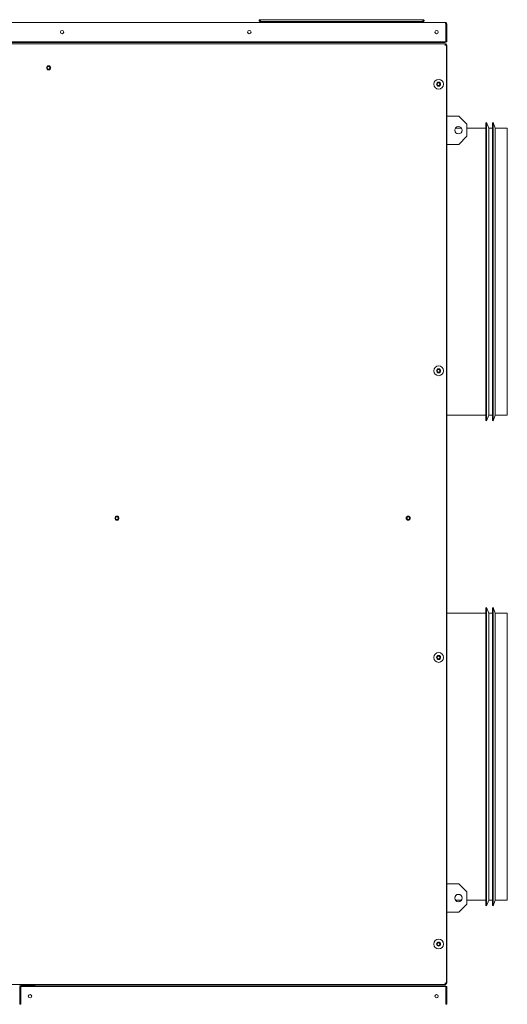
# Model space of a CAD drawing. Units: millimetres. Extents: x 0 to 6271, y 0 to 4157.
# Drawn here: x 3858 to 4461, y 1722 to 2940 of the extents above; entities that cross this region are included whole.
import ezdxf

# ---------------------------------------------------------------- set-up
doc = ezdxf.new("R2010")
doc.units = ezdxf.units.MM
doc.header["$LTSCALE"] = 0.5
doc.layers.add('GÉOMÉTRIE', color=7, linetype='Continuous')

msp = doc.modelspace()

# ---------------------------------------------------------------- linework, layer by layer
at = {"layer": 'GÉOMÉTRIE', "color": 7, "linetype": 'Continuous', "lineweight": 15}
for p, q in [((3667.82199, 2936.51411), (4383.82201, 2936.51411)), ((4154.972, 2939.81406), (4356.67197, 2939.81406)), ((4154.972, 2938.81413), (4154.972, 2939.81406)), ((4154.972, 2938.51408), (4154.972, 2937.51404)), ((4155.35568, 2938.51408), (4154.972, 2938.51408)), ((4155.67909, 2937.51404), (4154.972, 2937.51404)), ((4155.67909, 2937.51404), (4355.96482, 2937.51404)), ((4356.67197, 2937.51404), (4355.96482, 2937.51404)), ((4356.67197, 2938.51408), (4356.28824, 2938.51408)), ((4356.67197, 2938.81413), (4356.67197, 2939.81406)), ((4356.67197, 2938.51408), (4356.67197, 2937.51404)), ((4384.82122, 2934.51414), (4384.82122, 2912.51406)), ((4384.82193, 2933.51409), (4384.82122, 2933.51409)), ((4385.82198, 2934.51414), (4384.82193, 2934.51414)), ((4384.82193, 2934.51414), (4384.82193, 2912.51406)), ((4385.82198, 2934.51414), (4385.82198, 2912.51406)), ((3666.82269, 2912.51406), (4384.82122, 2912.51406)), ((4385.82198, 2912.51406), (4384.82193, 2912.51406)), ((4384.76698, 2910.01412), (2116.26832, 2910.01412)), ((4382.82196, 2911.51413), (3668.82197, 2911.51413)), ((4384.76698, 2910.01412), (4384.76698, 2909.01408)), ((4385.76762, 2909.01336), (4384.76769, 2909.01336)), ((4385.76762, 1747.0148), (4385.76762, 2909.01336)), ((4385.82198, 2908.01403), (4385.76762, 2908.31766)), ((4385.82198, 2908.01403), (4385.82198, 2820.51405)), ((4385.82198, 2820.51405), (4385.82198, 2785.51409)), ((4385.82198, 2820.51405), (4388.822, 2820.51405)), ((4388.822, 2820.51405), (4400.82197, 2820.51405)), ((4400.82197, 2820.51405), (4410.82196, 2810.51406)), ((4404.12359, 2805.51407), (4396.5203, 2805.51407)), ((4410.82196, 2810.51406), (4410.82196, 2795.51408)), ((4434.33444, 2805.51407), (4410.82196, 2805.51407)), ((4435.27417, 2812.51404), (4434.33444, 2812.17203)), ((4434.33444, 2443.85609), (4434.33444, 2812.17203)), ((4437.82203, 2805.51407), (4435.27417, 2812.51404)), ((4435.27417, 2443.51408), (4435.27417, 2812.51404)), ((4442.33446, 2805.51407), (4437.82203, 2805.51407)), ((4437.82203, 2450.51411), (4437.82203, 2805.51407)), ((4443.27418, 2812.52405), (4442.33446, 2812.18204)), ((4442.33446, 2443.84614), (4442.33446, 2812.18204)), ((4445.82192, 2805.52408), (4443.27418, 2812.52405)), ((4443.27418, 2443.50407), (4443.27418, 2812.52405)), ((4445.82192, 2450.50409), (4445.82192, 2805.52408)), ((4460.82203, 2805.51407), (4445.82192, 2805.51407)), ((4460.82203, 2450.51411), (4460.82203, 2805.51407)), ((4410.82196, 2795.51408), (4400.82197, 2785.51409)), ((4385.82198, 2785.51409), (4385.82198, 1870.51409)), ((4388.822, 2785.51409), (4385.82198, 2785.51409)), ((4400.82197, 2785.51409), (4388.822, 2785.51409)), ((4385.82198, 2450.51411), (4434.33444, 2450.51411)), ((4435.27417, 2443.51408), (4437.82203, 2450.51411)), ((4437.82203, 2450.51411), (4442.33446, 2450.51411)), ((4443.27418, 2443.50407), (4445.82192, 2450.50409)), ((4445.82192, 2450.51411), (4460.82203, 2450.51411)), ((4434.33444, 2443.85609), (4435.27417, 2443.51408)), ((4442.33446, 2443.84614), (4443.27418, 2443.50407)), ((4336.82196, 2321.91101), (4336.82196, 2324.11715)), ((4434.33444, 2205.5141), (4385.82198, 2205.5141)), ((4435.27417, 2212.5141), (4434.33444, 2212.17206)), ((4434.33444, 1843.85611), (4434.33444, 2212.17206)), ((4437.82203, 2205.5141), (4435.27417, 2212.5141)), ((4435.27417, 1843.51408), (4435.27417, 2212.5141)), ((4442.33446, 2205.5141), (4437.82203, 2205.5141)), ((4437.82203, 1850.51409), (4437.82203, 2205.5141)), ((4443.27418, 2212.52409), (4442.33446, 2212.18207)), ((4442.33446, 1843.84611), (4442.33446, 2212.18207)), ((4445.82192, 2205.52409), (4443.27418, 2212.52409)), ((4443.27418, 1843.50409), (4443.27418, 2212.52409)), ((4445.82192, 1850.50409), (4445.82192, 2205.52409)), ((4460.82203, 2205.5141), (4445.82192, 2205.5141)), ((4460.82203, 1850.51409), (4460.82203, 2205.5141)), ((4385.82198, 1870.51409), (4385.82198, 1835.51409)), ((4385.82198, 1870.51409), (4388.822, 1870.51409)), ((4388.822, 1870.51409), (4400.82197, 1870.51409)), ((4400.82197, 1870.51409), (4410.82196, 1860.51409)), ((4410.82196, 1860.51409), (4410.82196, 1845.51409)), ((4396.5203, 1850.51409), (4404.12359, 1850.51409)), ((4410.82196, 1845.51409), (4400.82197, 1835.51409)), ((4410.82196, 1850.51409), (4434.33444, 1850.51409)), ((4434.33444, 1843.85611), (4435.27417, 1843.51408)), ((4435.27417, 1843.51408), (4437.82203, 1850.51409)), ((4437.82203, 1850.51409), (4442.33446, 1850.51409)), ((4442.33446, 1843.84611), (4443.27418, 1843.50409)), ((4443.27418, 1843.50409), (4445.82192, 1850.50409)), ((4445.82192, 1850.51409), (4460.82203, 1850.51409)), ((4385.82198, 1835.51409), (4385.82198, 1748.01409)), ((4388.822, 1835.51409), (4385.82198, 1835.51409)), ((4400.82197, 1835.51409), (4388.822, 1835.51409)), ((2116.26832, 1746.01409), (4384.76698, 1746.01409)), ((3876.26765, 1745.01409), (3857.26766, 1745.01409)), ((3857.82198, 1721.51409), (3857.82198, 1743.51409)), ((3857.82198, 1743.51409), (3858.82197, 1743.51409)), ((3858.82197, 1721.51409), (3858.82197, 1743.51409)), ((3858.82269, 1721.51409), (3858.82269, 1743.51409)), ((4384.82122, 1743.51409), (3858.82269, 1743.51409)), ((3860.82195, 1744.51409), (4382.82196, 1744.51409)), ((3876.26765, 1746.01409), (3876.26765, 1745.01409)), ((4384.66994, 1747.29578), (4384.35368, 1747.18883)), ((4384.76698, 1746.01409), (4384.76698, 1747.01409)), ((4385.76762, 1747.0148), (4384.76769, 1747.0148)), ((4384.82122, 1721.51409), (4384.82122, 1743.51409)), ((4385.82198, 1743.51409), (4384.82193, 1743.51409)), ((4384.82193, 1721.51409), (4384.82193, 1743.51409)), ((4385.82198, 1721.51409), (4385.82198, 1743.51409)), ((3857.82198, 1721.51409), (3858.82197, 1721.51409)), ((3858.82197, 1722.51409), (3858.82269, 1722.51409)), ((4384.82193, 1722.51409), (4384.82122, 1722.51409)), ((4385.82198, 1721.51409), (4384.82193, 1721.51409))]:
    msp.add_line(p, q, dxfattribs=at)
for centre, radius in [((3909.98864, 2924.51409), 2.1), ((4141.65531, 2924.51409), 2.1), ((4373.32197, 2924.51409), 2.1), ((3893.3629, 2880.22024), 2.55), ((3893.34084, 2880.19177), 1.75), ((4375.82197, 2860.01409), 6.05), ((4375.82197, 2860.01409), 2.55), ((4375.82197, 2860.01409), 2.1), ((4375.82197, 2860.01409), 1.75), ((4400.32197, 2803.01409), 4.55), ((4375.82197, 2505.34742), 6.05), ((4375.82197, 2505.34742), 2.55), ((4375.82197, 2505.34742), 2.1), ((4375.82197, 2505.34742), 1.75), ((3977.82197, 2323.01409), 2.55), ((3977.82197, 2323.01409), 1.75), ((4338.18055, 2323.01409), 2.55), ((4338.18055, 2323.01409), 1.75), ((4375.82197, 2150.68076), 6.05), ((4375.82197, 2150.68076), 2.55), ((4375.82197, 2150.68076), 2.1), ((4375.82197, 2150.68076), 1.75), ((4400.32197, 1853.01409), 4.55), ((4375.82197, 1796.01409), 6.05), ((4375.82197, 1796.01409), 2.55), ((4375.82197, 1796.01409), 2.1), ((4375.82197, 1796.01409), 1.75), ((3870.32197, 1731.51409), 2.1), ((4373.32197, 1731.51409), 2.1)]:
    msp.add_circle(centre, radius, dxfattribs=at)
for points, knots in [([(4154.972, 2939.81406), (4154.82147, 2939.79679), (4154.52043, 2939.76226), (4154.13763, 2939.4963), (4153.88181, 2939.11618), (4153.79208, 2938.66408), (4153.88183, 2938.21202), (4154.13763, 2937.8319), (4154.52045, 2937.56599), (4154.82147, 2937.53135), (4154.972, 2937.51404)], [0, 0, 0, 0, 0.1250046824, 0.2499949971, 0.3750074823, 0.5000121647, 0.62498628, 0.7499979782, 0.8749882929, 1, 1, 1, 1]), ([(4154.972, 2938.81413), (4154.95234, 2938.81187), (4154.91303, 2938.80735), (4154.86314, 2938.77261), (4154.82983, 2938.72309), (4154.81805, 2938.66402), (4154.82983, 2938.60516), (4154.86315, 2938.55559), (4154.91304, 2938.52087), (4154.95234, 2938.51635), (4154.972, 2938.51408)], [0, 0, 0, 0, 0.1250273617, 0.2500261456, 0.3750033717, 0.5000307334, 0.6249966358, 0.7499592094, 0.8749579933, 1, 1, 1, 1]), ([(4155.67909, 2937.51404), (4155.64963, 2937.53136), (4155.5907, 2937.566), (4155.50229, 2937.83189), (4155.41393, 2938.21203), (4155.3255, 2938.66408), (4155.23712, 2939.11616), (4155.14874, 2939.49632), (4155.06032, 2939.76225), (4155.00144, 2939.79679), (4154.972, 2939.81406)], [0, 0, 0, 0, 0.1250056217, 0.2500010116, 0.3750108095, 0.499989016, 0.6249985764, 0.7500083743, 0.8750037643, 1, 1, 1, 1]), ([(4155.32552, 2938.66405), (4155.29605, 2938.68373), (4155.23714, 2938.72308), (4155.14872, 2938.77261), (4155.06034, 2938.80734), (4155.00144, 2938.81187), (4154.972, 2938.81413)], [0, 0, 0, 0, 0.2500853134, 0.5000664022, 0.7500851827, 1, 1, 1, 1]), ([(4173.82197, 2936.51411), (4173.80385, 2936.65799), (4173.76889, 2936.93561), (4173.51188, 2937.27144), (4173.18133, 2937.47833), (4172.93495, 2937.50281), (4172.82198, 2937.51404)], [0, 0, 0, 0, 0.2742844449, 0.5292519362, 0.7841607264, 1, 1, 1, 1]), ([(4174.82196, 2936.51411), (4174.80641, 2936.75479), (4174.78301, 2937.11694), (4174.58441, 2937.4143), (4174.51779, 2937.51404)], [0, 0, 0, 0, 0.6646073683, 1, 1, 1, 1]), ([(4174.52906, 2937.51404), (4174.6206, 2937.49598), (4174.79724, 2937.46114), (4175.05852, 2937.20391), (4175.30057, 2936.8734), (4175.45726, 2936.62705), (4175.52911, 2936.51411)], [0, 0, 0, 0, 0.2742788248, 0.5292681787, 0.7841792723, 1, 1, 1, 1]), ([(4336.11481, 2936.51411), (4336.20635, 2936.65799), (4336.38298, 2936.93562), (4336.64426, 2937.27145), (4336.8864, 2937.47832), (4337.04304, 2937.50281), (4337.11485, 2937.51404)], [0, 0, 0, 0, 0.2742822073, 0.5292529197, 0.7841801049, 1, 1, 1, 1]), ([(4337.11485, 2937.53645), (4337.10131, 2937.52031), (4336.93663, 2937.32406), (4336.84732, 2936.95104), (4336.82787, 2936.61601), (4336.82196, 2936.51411)], [0, 0, 0, 0, 0.0586725697, 0.7136791912, 1, 1, 1, 1]), ([(4338.82193, 2937.51404), (4338.67805, 2937.49598), (4338.40038, 2937.46113), (4338.06463, 2937.20392), (4337.85772, 2936.87341), (4337.83323, 2936.62706), (4337.822, 2936.51411)], [0, 0, 0, 0, 0.2742702581, 0.5292713298, 0.7841860678, 1, 1, 1, 1]), ([(4356.67197, 2939.81406), (4356.64254, 2939.79679), (4356.58368, 2939.76224), (4356.49513, 2939.49633), (4356.4069, 2939.11614), (4356.31836, 2938.6641), (4356.2301, 2938.21201), (4356.14157, 2937.8319), (4356.05331, 2937.56599), (4355.99432, 2937.53136), (4355.96482, 2937.51404)], [0, 0, 0, 0, 0.1249958414, 0.2499939869, 0.3750002428, 0.5000125585, 0.6249872223, 0.7499997754, 0.874991623, 1, 1, 1, 1]), ([(4356.67197, 2938.81413), (4356.64253, 2938.81187), (4356.58362, 2938.80733), (4356.49521, 2938.77264), (4356.40681, 2938.72305), (4356.34788, 2938.68373), (4356.3184, 2938.66405)], [0, 0, 0, 0, 0.2498855342, 0.4999922165, 0.7498268238, 1, 1, 1, 1]), ([(4356.67197, 2937.51404), (4356.8225, 2937.53135), (4357.12352, 2937.56597), (4357.50628, 2937.83194), (4357.76216, 2938.212), (4357.85189, 2938.66408), (4357.76218, 2939.1162), (4357.50628, 2939.49627), (4357.12353, 2939.76227), (4356.8225, 2939.7968), (4356.67197, 2939.81406)], [0, 0, 0, 0, 0.1250128094, 0.2499909361, 0.3750126179, 0.4999878352, 0.6249936198, 0.7500160887, 0.8749942154, 1, 1, 1, 1]), ([(4356.67197, 2938.51408), (4356.69163, 2938.51634), (4356.73094, 2938.52087), (4356.78079, 2938.5556), (4356.81428, 2938.60515), (4356.82577, 2938.66402), (4356.81428, 2938.7231), (4356.7808, 2938.7726), (4356.73095, 2938.80735), (4356.69163, 2938.81187), (4356.67197, 2938.81413)], [0, 0, 0, 0, 0.1250403905, 0.2500375587, 0.3750200771, 0.4999692645, 0.6249799179, 0.7499770861, 0.8749742544, 1, 1, 1, 1]), ([(4383.82201, 2936.51411), (4383.89706, 2936.48972), (4384.04719, 2936.44094), (4384.27252, 2936.06207), (4384.49771, 2935.50939), (4384.68113, 2934.95469), (4384.78854, 2934.6169), (4384.82122, 2934.51414)], [0, 0, 0, 0, 0.225325567, 0.4507050129, 0.6760713422, 0.9014466009, 1, 1, 1, 1]), ([(4385.82198, 2934.51414), (4385.7976, 2934.75013), (4385.74883, 2935.22215), (4385.36992, 2935.843), (4384.8173, 2936.29627), (4384.26253, 2936.4933), (4383.92477, 2936.50926), (4383.82201, 2936.51411)], [0, 0, 0, 0, 0.2253318328, 0.4507031752, 0.6760743331, 0.9014390994, 1, 1, 1, 1]), ([(4384.82193, 2934.51414), (4384.81163, 2934.66254), (4384.79794, 2934.85979), (4384.6771, 2935.00888), (4384.64717, 2935.04581)], [0, 0, 0, 0, 0.7523394298, 1, 1, 1, 1]), ([(4382.82208, 2912.51406), (4382.82209, 2912.36951), (4382.8221, 2911.99851), (4382.82192, 2911.608), (4382.82195, 2911.54542), (4382.82196, 2911.51413)], [0, 0, 0, 0, 0.2419361963, 0.6209696773, 1, 1, 1, 1]), ([(4382.82196, 2911.51413), (4383.08166, 2911.54543), (4383.60107, 2911.60801), (4384.21364, 2911.99852), (4384.42903, 2912.36951), (4384.51294, 2912.51406)], [0, 0, 0, 0, 0.3790117706, 0.7580540086, 1, 1, 1, 1]), ([(4384.76698, 2910.01412), (4384.69188, 2909.98974), (4384.54166, 2909.94096), (4384.31632, 2909.5621), (4384.09129, 2909.00939), (4383.90789, 2908.45464), (4383.80037, 2908.11684), (4383.76765, 2908.01403)], [0, 0, 0, 0, 0.2253263702, 0.450695556, 0.6760405665, 0.9014055654, 1, 1, 1, 1]), ([(4384.76698, 2909.01408), (4384.67548, 2908.99597), (4384.49897, 2908.96105), (4384.23786, 2908.70395), (4383.99595, 2908.37342), (4383.83942, 2908.12702), (4383.76765, 2908.01403)], [0, 0, 0, 0, 0.2743415887, 0.5292452307, 0.7841403041, 1, 1, 1, 1]), ([(4383.76765, 2908.01403), (4384.00363, 2908.08913), (4384.47564, 2908.23935), (4385.09655, 2908.46467), (4385.5497, 2908.68984), (4385.74703, 2908.87328), (4385.76282, 2908.98068), (4385.76762, 2909.01336)], [0, 0, 0, 0, 0.2253293294, 0.4506933515, 0.676066074, 0.901432874, 1, 1, 1, 1]), ([(4383.76765, 2908.01403), (4383.91157, 2908.10553), (4384.18922, 2908.28203), (4384.52497, 2908.54314), (4384.73185, 2908.78507), (4384.75643, 2908.94159), (4384.76769, 2909.01336)], [0, 0, 0, 0, 0.2743582066, 0.5292575227, 0.7841301408, 1, 1, 1, 1]), ([(4384.34402, 2908.84385), (4384.40297, 2908.82529), (4384.51869, 2908.78887), (4384.61352, 2908.75241), (4384.66005, 2908.73453)], [0, 0, 0, 0, 0.5093997791, 1, 1, 1, 1]), ([(4385.51824, 2909.01336), (4385.46343, 2909.11583), (4385.29827, 2909.42461), (4385.00849, 2909.68903), (4384.77654, 2909.76769), (4384.76698, 2909.77094)], [0, 0, 0, 0, 0.3226033825, 0.9720899371, 1, 1, 1, 1]), ([(4385.76762, 2908.1423), (4385.77875, 2908.13228), (4385.82637, 2908.08939), (4385.82389, 2908.04673), (4385.82198, 2908.01403)], [0, 0, 0, 0, 0.2335684949, 1, 1, 1, 1]), ([(3860.82195, 1744.51409), (3860.56225, 1744.48279), (3860.04285, 1744.42019), (3859.43023, 1744.02971), (3859.21488, 1743.65867), (3859.13096, 1743.51409)], [0, 0, 0, 0, 0.3790020117, 0.7580284488, 1, 1, 1, 1]), ([(3860.82189, 1743.51409), (3860.82188, 1743.65867), (3860.82187, 1744.02972), (3860.82197, 1744.4202), (3860.82195, 1744.48279), (3860.82195, 1744.51409)], [0, 0, 0, 0, 0.2419617578, 0.6209794358, 1, 1, 1, 1]), ([(4382.82196, 1744.51409), (4382.82195, 1744.48279), (4382.82192, 1744.4202), (4382.8221, 1744.02972), (4382.82209, 1743.65867), (4382.82208, 1743.51409)], [0, 0, 0, 0, 0.3790205629, 0.758038243, 1, 1, 1, 1]), ([(4384.51294, 1743.51409), (4384.42903, 1743.65867), (4384.21367, 1744.02971), (4383.60105, 1744.42019), (4383.08165, 1744.48279), (4382.82196, 1744.51409)], [0, 0, 0, 0, 0.2419715512, 0.6209979883, 1, 1, 1, 1]), ([(4385.76762, 1747.0148), (4385.74329, 1747.08988), (4385.69461, 1747.24006), (4385.3157, 1747.46535), (4384.76303, 1747.69055), (4384.20828, 1747.87394), (4383.87046, 1747.98139), (4383.76765, 1748.01409)], [0, 0, 0, 0, 0.2253174402, 0.4506875254, 0.6760445593, 0.9014105764, 1, 1, 1, 1]), ([(4384.76769, 1747.0148), (4384.74959, 1747.10628), (4384.71466, 1747.28276), (4384.45758, 1747.5439), (4384.12702, 1747.78573), (4383.88063, 1747.94229), (4383.76765, 1748.01409)], [0, 0, 0, 0, 0.2743329399, 0.5292416832, 0.7841262055, 1, 1, 1, 1]), ([(4383.76765, 1748.01409), (4383.84275, 1747.7781), (4383.99296, 1747.30608), (4384.21831, 1746.68518), (4384.44333, 1746.23202), (4384.62672, 1746.03474), (4384.73426, 1746.01891), (4384.76698, 1746.01409)], [0, 0, 0, 0, 0.2253309074, 0.4506998154, 0.6760555109, 0.9014210969, 1, 1, 1, 1]), ([(4383.76765, 1748.01409), (4383.85914, 1747.87017), (4384.03565, 1747.59253), (4384.29677, 1747.25677), (4384.53854, 1747.04983), (4384.69515, 1747.02533), (4384.76698, 1747.01409)], [0, 0, 0, 0, 0.2743511858, 0.529262649, 0.7840999619, 1, 1, 1, 1]), ([(4384.76698, 1746.28592), (4384.89163, 1746.34862), (4385.21903, 1746.51329), (4385.42222, 1746.823), (4385.54804, 1747.0148)], [0, 0, 0, 0, 0.3807451716, 1, 1, 1, 1]), ([(4385.76762, 1747.61793), (4385.77875, 1747.64733), (4385.82637, 1747.77321), (4385.82389, 1747.90958), (4385.82198, 1748.01409)], [0, 0, 0, 0, 0.2335676194, 1, 1, 1, 1])]:
    msp.add_open_spline(points, degree=3, knots=knots, dxfattribs=at)

doc.saveas('drawing.dxf')
